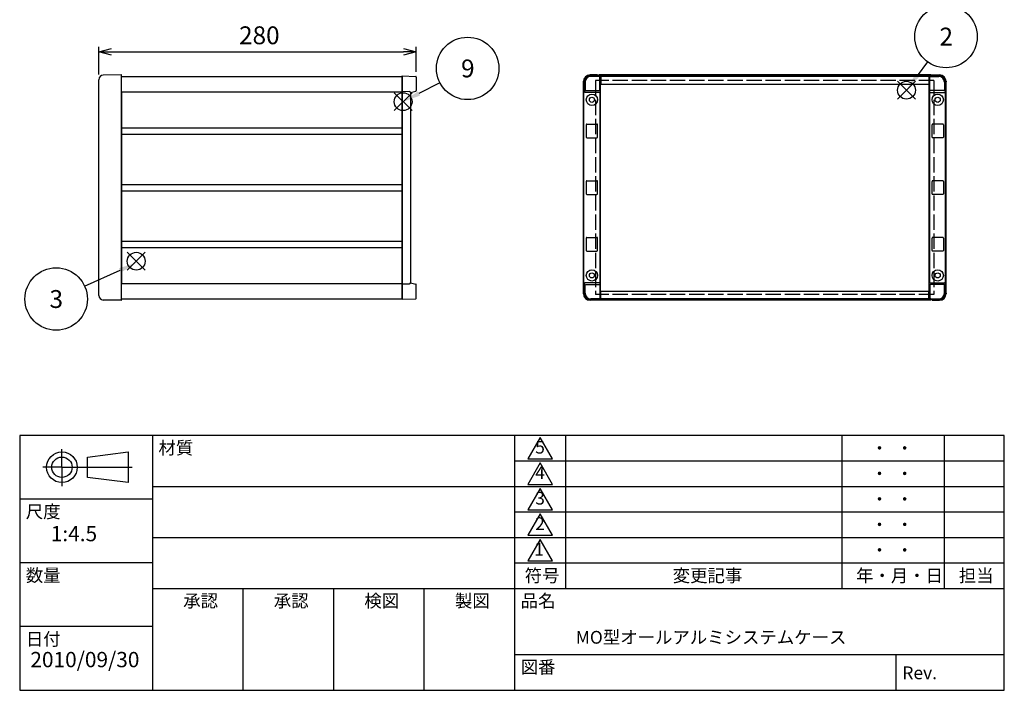
# Model space of a CAD drawing. Extents: x -70 to 2013, y -621 to 1271.
# Drawn here: x 945 to 1814, y 0 to 592 of the extents above; entities that cross this region are included whole.
import ezdxf
from ezdxf.enums import TextEntityAlignment as Align

# ---------------------------------------------------------------- set-up
doc = ezdxf.new("R2010")
doc.units = 0
doc.header["$LTSCALE"] = 4.5
doc.linetypes.add('AM_ISO02W050X2', pattern=[3.75, 3, -0.75])
doc.linetypes.add('GEN7A', pattern=[6.875, 4.75, -0.875, 0.375, -0.875])
doc.layers.get('0').update_dxf_attribs({"linetype": 'CONTINUOUS'})
doc.layers.get('DEFPOINTS').update_dxf_attribs({"linetype": 'CONTINUOUS'})
for name, color, linetype in [('7A', 4, 'GEN7A'), ('AM_12', 7, 'CONTINUOUS'), ('AM_5', 3, 'CONTINUOUS'), ('RAHM2', 1, 'CONTINUOUS'), ('上ｶﾊ__', 6, 'CONTINUOUS'), ('下ｶﾊ__', 1, 'CONTINUOUS'), ('ｺ_ﾅ_ﾌ_ﾛｯｸ', 8, 'CONTINUOUS'), ('ｻｲﾄ_ﾌﾚ_ﾑ', 5, 'CONTINUOUS'), ('ﾌﾛﾝﾄﾌﾚ_ﾑ', 3, 'CONTINUOUS'), ('ﾘﾔﾊ_ﾈﾙ0', 2, 'AM_ISO02W050X2'), ('ﾘﾔﾌｨ_ﾄ', 9, 'CONTINUOUS')]:
    doc.layers.add(name, color=color, linetype=linetype)
doc.styles.add('ACISOTS', font='isocp.shx', dxfattribs={"height": 1, "bigfont": 'extfont.shx'})
doc.styles.get("Standard").update_dxf_attribs({"font": 'ISOCP.SHX', "bigfont": 'bigfont.shx'})
doc.dimstyles.get("Standard").update_dxf_attribs({"dimtxt": 2.5, "dimasz": 2.5, "dimexe": 1.25, "dimexo": 0.625, "dimtad": 1, "dimcen": 2.5, "dimazin": 3, "dimtfac": 1, "dimtmove": 0, "dimatfit": 3})

# ---------------------------------------------------------------- blocks, each defined once
blk = doc.blocks.new('*U72')
at = {"layer": 'RAHM2'}
blk.add_text('日付', height=2.5, dxfattribs=at).set_placement((-191.8, 8.8))
blk = doc.blocks.new('*U73')
at = {"layer": 'RAHM2'}
blk.add_text('尺度', height=2.5, dxfattribs=at).set_placement((-191.8, 33.8))
blk = doc.blocks.new('*U74')
at = {"layer": 'RAHM2'}
blk.add_text('数量', height=2.5, dxfattribs=at).set_placement((-191.8, 21.3))
blk = doc.blocks.new('*U76')
at = {"layer": 'RAHM2'}
blk.add_text('材質', height=2.5, dxfattribs=at).set_placement((-165.8, 46.3))
blk = doc.blocks.new('*U78')
at = {"layer": 'RAHM2'}
blk.add_text('承認', height=2.5, dxfattribs=at).set_placement((-160.94, 16.3))
blk = doc.blocks.new('*U79')
at = {"layer": 'RAHM2'}
blk.add_text('承認', height=2.5, dxfattribs=at).set_placement((-143.19, 16.3))
blk = doc.blocks.new('*U80')
at = {"layer": 'RAHM2'}
blk.add_text('検図', height=2.5, dxfattribs=at).set_placement((-125.44, 16.3))
blk = doc.blocks.new('*U81')
at = {"layer": 'RAHM2'}
blk.add_text('製図', height=2.5, dxfattribs=at).set_placement((-107.69, 16.3))
blk = doc.blocks.new('*U82')
at = {"layer": 'RAHM2'}
blk.add_text('Rev.', height=2.5, dxfattribs=at).set_placement((-19.98, 2.18))
blk = doc.blocks.new('*U83')
at = {"layer": 'RAHM2'}
blk.add_text('図番', height=2.5, dxfattribs=at).set_placement((-94.8, 3.3))
blk = doc.blocks.new('*U84')
at = {"layer": 'RAHM2'}
blk.add_text('符号', height=2.5, dxfattribs=at).set_placement((-94, 21.25))
blk = doc.blocks.new('*U85')
at = {"layer": 'RAHM2'}
blk.add_text('品名', height=2.5, dxfattribs=at).set_placement((-94.8, 16.3))
blk = doc.blocks.new('*U86')
at = {"layer": 'RAHM2'}
blk.add_text('変更記事', height=2.5, dxfattribs=at).set_placement((-65, 21.25))
blk = doc.blocks.new('*U87')
at = {"layer": 'RAHM2'}
blk.add_text('・  ・   ', height=2.5, dxfattribs=at).set_placement((-26.17, 31.25))
blk = doc.blocks.new('*U88')
at = {"layer": 'RAHM2'}
blk.add_text('年・月・日', height=2.5, dxfattribs=at).set_placement((-29.06, 21.25))
blk = doc.blocks.new('*U89')
at = {"layer": 'RAHM2'}
blk.add_text('担当', height=2.5, dxfattribs=at).set_placement((-8.91, 21.25))
blk = doc.blocks.new('*U90')
at = {"layer": 'RAHM2'}
blk.add_text('・  ・   ', height=2.5, dxfattribs=at).set_placement((-26.17, 41.25))
blk = doc.blocks.new('*U91')
at = {"layer": 'RAHM2'}
blk.add_text('・  ・   ', height=2.5, dxfattribs=at).set_placement((-26.17, 36.25))
blk = doc.blocks.new('*U92')
at = {"layer": 'RAHM2'}
blk.add_text('・  ・   ', height=2.5, dxfattribs=at).set_placement((-26.17, 46.25))
blk = doc.blocks.new('*U93')
at = {"layer": 'RAHM2'}
blk.add_text('・  ・   ', height=2.5, dxfattribs=at).set_placement((-26.17, 26.25))
blk = doc.blocks.new('TK-TITLE')
for p, q in [((-193, 50), (-193, 0)), ((0, 50), (-193, 50)), ((-167, 50), (-167, 0)), ((-96, 50), (-96, 0)), ((0, 0), (0, 50)), ((-179.72, 45.75), (-171.72, 46.75)), ((-171.72, 46.75), (-171.72, 40.75)), ((-179.72, 41.75), (-179.72, 45.75)), ((-171.72, 40.75), (-179.72, 41.75)), ((-167, 40), (-96, 40)), ((-167, 37.5), (-193, 37.5)), ((-167, 30), (-96, 30)), ((-167, 25), (-193, 25)), ((-167, 20), (-96, 20)), ((-149.25, 20), (-149.25, 0)), ((-131.5, 20), (-131.5, 0)), ((-113.75, 20), (-113.75, 0)), ((-96, 20), (0, 20)), ((-167, 12.5), (-193, 12.5)), ((-96, 7), (0, 7)), ((-21.18, 0), (-21.18, 7)), ((-193, 0), (0, 0))]:
    blk.add_line(p, q)
for radius in [3, 2]:
    blk.add_circle((-184.72, 43.75), radius)
at = {"layer": '7A'}
for q in [(-184.72, 47.32), (-188.44, 43.75), (-170.94, 43.75), (-184.72, 40.04)]:
    blk.add_line((-184.72, 43.75), q, dxfattribs=at)
at = {"layer": 'RAHM2'}
for p, q in [((-91, 49.6), (-93.42, 45.4)), ((-88.58, 45.4), (-91, 49.6)), ((-86, 50), (-86, 20)), ((-31.82, 50), (-31.82, 20)), ((-11.82, 50), (-11.82, 20)), ((-96, 45), (0, 45)), ((-93.42, 45.4), (-88.58, 45.4)), ((-91, 44.6), (-93.42, 40.4)), ((-88.58, 40.4), (-91, 44.6)), ((-96, 40), (0, 40)), ((-93.42, 40.4), (-88.58, 40.4)), ((-91, 39.6), (-93.42, 35.4)), ((-88.58, 35.4), (-91, 39.6)), ((-96, 35), (0, 35)), ((-93.42, 35.4), (-88.58, 35.4)), ((-91, 34.6), (-93.42, 30.4)), ((-88.58, 30.4), (-91, 34.6)), ((-96, 30), (0, 30)), ((-93.42, 30.4), (-88.58, 30.4)), ((-91, 29.6), (-93.42, 25.4)), ((-88.58, 25.4), (-91, 29.6)), ((-93.42, 25.4), (-88.58, 25.4)), ((-96, 25), (0, 25))]:
    blk.add_line(p, q, dxfattribs=at)
at = {"layer": 'ﾌﾛﾝﾄﾌﾚ_ﾑ'}
for name in ['*U76', '*U92', '*U90', '*U91', '*U73', '*U87', '*U93', '*U74', '*U84', '*U86', '*U88', '*U89', '*U78', '*U79', '*U80', '*U81', '*U85', '*U72', '*U83', '*U82']:
    blk.add_blockref(name, (0, 0), dxfattribs=at)
for tag, p, height in [('GEN-TITLE-MAT1', (-148.96, 43.3), 3), ('GEN-TITLE-MAT2', (-148.96, 33.3), 3), ('GEN-TITLE-DES1', (-84.14, 12.83), 3.5), ('GEN-TITLE-DES2', (-84, 9.15), 2.5), ('GEN-TITLE-NR1', (-84, 2), 3), ('GEN-TITLE-NR2', (-8, 1.71), 2.5)]:
    blk.add_attdef(tag, p, '', height=height)
for tag, p in [('GEN-TITLE-SCA', (-177.82, 28.3)), ('GEN-TITLE-QTY', (-175.61, 15.8))]:
    blk.add_attdef(tag, text='', height=3).set_placement(p, align=Align.BOTTOM_RIGHT)
blk.add_attdef('GEN-TITLE-DAT', text='', height=3).set_placement((-180.22, 3.59), align=Align.BOTTOM_CENTER)
at = {"layer": 'RAHM2'}
for s, p in [('5', (-91, 45.65)), ('4', (-91, 40.65)), ('3', (-91, 35.65)), ('2', (-91, 30.65)), ('1', (-91.19, 25.65))]:
    blk.add_text(s, height=2.5, dxfattribs=at).set_placement(p, align=Align.BOTTOM_CENTER)
blk = doc.blocks.new('*S18')
at = {"layer": 'AM_12', "color": 4}
for p, q in [((1719.31, 521.75, -374.38), (1735.06, 537.5, -374.38)), ((1719.31, 537.5, -374.38), (1735.06, 521.75, -374.38))]:
    blk.add_line(p, q, dxfattribs=at)
blk.add_circle((1727.18, 529.62, -374.38), 7.88, dxfattribs=at)
blk = doc.blocks.new('*S19')
at = {"layer": 'AM_12', "color": 4}
for p, q in [((1291.07, 511.65, -374.38), (1275.32, 527.4, -374.38)), ((1291.07, 527.4, -374.38), (1275.32, 511.65, -374.38))]:
    blk.add_line(p, q, dxfattribs=at)
blk.add_circle((1283.19, 519.53, -374.38), 7.88, dxfattribs=at)
blk = doc.blocks.new('*S21')
at = {"layer": 'AM_12', "color": 4}
for p, q in [((1055.66, 370.83, -374.38), (1039.91, 386.58, -374.38)), ((1055.66, 386.58, -374.38), (1039.91, 370.83, -374.38))]:
    blk.add_line(p, q, dxfattribs=at)
blk.add_circle((1047.78, 378.7, -374.38), 7.88, dxfattribs=at)
blk = doc.blocks.new('*U98')
at = {"layer": 'AM_5', "color": 7, "style": 'ACISOTS'}
blk.add_text('3', height=15.75, dxfattribs=at).set_placement((971.33, 337.48, -374.38))
blk = doc.blocks.new('*S27')
at = {"layer": 'AM_5'}
blk.add_line((1002.3, 356.68, -374.38), (1033.53, 370.75, -374.38), dxfattribs=at)
at = {"layer": 'AM_5', "color": 3}
blk.add_circle((977.17, 345.36, -374.38), 27.56, dxfattribs=at)
at = {"layer": 'AM_5'}
blk.add_trace([(1034.38, 368.85, -374.38), (1032.68, 372.64, -374.38), (1047.89, 377.21, -374.38)], dxfattribs=at)
at = {"layer": 'ﾌﾛﾝﾄﾌﾚ_ﾑ'}
blk.add_blockref('*U98', (0, 0), dxfattribs=at)
blk = doc.blocks.new('*U101')
at = {"layer": 'AM_5', "color": 7, "style": 'ACISOTS'}
blk.add_text('2', height=15.75, dxfattribs=at).set_placement((1756.32, 569.11, -374.38))
blk = doc.blocks.new('*S30')
at = {"layer": 'AM_5'}
blk.add_line((1745.75, 554.8, -374.38), (1736.53, 542.3, -374.38), dxfattribs=at)
at = {"layer": 'AM_5', "color": 3}
blk.add_circle((1762.1, 576.99, -374.38), 27.56, dxfattribs=at)
at = {"layer": 'AM_5'}
blk.add_trace([(1734.86, 543.53, -374.38), (1738.2, 541.07, -374.38), (1727.18, 529.62, -374.38)], dxfattribs=at)
at = {"layer": 'ﾌﾛﾝﾄﾌﾚ_ﾑ'}
blk.add_blockref('*U101', (0, 0), dxfattribs=at)
blk = doc.blocks.new('*U108')
at = {"layer": 'AM_5', "color": 7, "style": 'ACISOTS'}
blk.add_text('9', height=15.75, dxfattribs=at).set_placement((1334.33, 541, -374.38))
blk = doc.blocks.new('*S40')
at = {"layer": 'AM_5'}
blk.add_line((1315.61, 536.24, -374.38), (1297.19, 526.75, -374.38), dxfattribs=at)
at = {"layer": 'AM_5', "color": 3}
blk.add_circle((1340.11, 548.88, -374.38), 27.56, dxfattribs=at)
at = {"layer": 'AM_5'}
blk.add_trace([(1296.24, 528.59, -374.38), (1298.14, 524.9, -374.38), (1283.19, 519.53, -374.38)], dxfattribs=at)
at = {"layer": 'ﾌﾛﾝﾄﾌﾚ_ﾑ'}
blk.add_blockref('*U108', (0, 0), dxfattribs=at)
blk = doc.blocks.new('_OPEN30')
at = {"color": 0, "linetype": 'BYBLOCK'}
for p, q in [((-1, 0.268), (0, 0)), ((0, 0), (-1, -0.268)), ((0, 0), (-1, 0))]:
    blk.add_line(p, q, dxfattribs=at)
blk = doc.blocks.new('*U96')
at = {"layer": 'AM_5', "color": 2}
blk.add_text('280', height=15.75, dxfattribs=at).set_placement((1138.49, 570.26))
blk = doc.blocks.new('*D16')
at = {"layer": 'AM_5'}
for p, q in [((1014.83, 543.43), (1014.83, 568.01)), ((1294.83, 545.78), (1294.83, 568.01)), ((1026.08, 563.51), (1283.58, 563.51))]:
    blk.add_line(p, q, dxfattribs=at)
at = {"layer": 'DEFPOINTS', "color": 0}
for p in [(1294.83, 563.51), (1014.83, 538.93), (1294.83, 541.28)]:
    blk.add_point(p, dxfattribs=at)
at = {"layer": 'AM_5', "xscale": 11.25, "yscale": 11.25, "zscale": 11.25, "rotation": 180}
blk.add_blockref('_OPEN30', (1014.83, 563.51), dxfattribs=at)
at = {"layer": 'AM_5', "xscale": 11.25, "yscale": 11.25, "zscale": 11.25}
blk.add_blockref('_OPEN30', (1294.83, 563.51), dxfattribs=at)
at = {"layer": 'ﾌﾛﾝﾄﾌﾚ_ﾑ'}
blk.add_blockref('*U96', (0, 0), dxfattribs=at)

msp = doc.modelspace()

# ---------------------------------------------------------------- linework, layer by layer
at = {"layer": '上ｶﾊ__'}
for p, q in [((1034.834, 541.828), (1282.334, 541.828)), ((1282.334, 541.828), (1282.334, 528.203)), ((1746.97, 541.828), (1457.204, 541.828)), ((1457.22, 540.828), (1457.47, 540.828)), ((1457.47, 541.828), (1457.47, 535.078)), ((1746.97, 541.828), (1746.97, 535.078)), ((1747.22, 540.828), (1746.97, 540.828)), ((1457.47, 535.078), (1746.97, 535.078))]:
    msp.add_line(p, q, dxfattribs=at)
at = {"layer": '下ｶﾊ__'}
for p, q in [((1282.334, 359.203), (1282.334, 345.578)), ((1457.47, 345.578), (1457.47, 352.328)), ((1457.47, 352.328), (1746.97, 352.328)), ((1746.97, 345.578), (1746.97, 352.328)), ((1034.834, 345.578), (1282.334, 345.578)), ((1746.97, 345.578), (1457.204, 345.578)), ((1457.22, 346.578), (1457.47, 346.578)), ((1747.22, 346.578), (1746.97, 346.578))]:
    msp.add_line(p, q, dxfattribs=at)
at = {"layer": 'ｺ_ﾅ_ﾌ_ﾛｯｸ'}
for p, q in [((1014.834, 348.477), (1014.834, 538.928)), ((1034.534, 543.203), (1018.764, 542.928)), ((1034.834, 344.503), (1034.834, 542.903)), ((1454.72, 543.203), (1448.22, 543.203)), ((1454.72, 542.903), (1454.72, 543.203)), ((1454.72, 542.903), (1455.72, 542.903)), ((1455.72, 542.203), (1455.72, 542.903)), ((1748.72, 542.203), (1748.72, 542.903)), ((1749.72, 542.903), (1748.72, 542.903)), ((1749.72, 542.903), (1749.72, 543.203)), ((1749.72, 543.203), (1756.22, 543.203)), ((1442.22, 350.203), (1442.22, 537.203)), ((1762.22, 350.203), (1762.22, 537.203)), ((1034.534, 344.203), (1018.764, 344.478)), ((1454.72, 344.203), (1448.22, 344.203)), ((1454.72, 344.203), (1454.72, 344.503)), ((1454.72, 344.503), (1455.72, 344.503)), ((1455.72, 344.503), (1455.72, 345.203)), ((1748.72, 344.503), (1748.72, 345.203)), ((1749.72, 344.503), (1748.72, 344.503)), ((1749.72, 344.203), (1749.72, 344.503)), ((1749.72, 344.203), (1756.22, 344.203))]:
    msp.add_line(p, q, dxfattribs=at)
for centre, radius, start, end in [((1018.834, 538.928), 4, 91, 180), ((1034.534, 542.903), 0.3, 360, 90), ((1448.22, 537.203), 6, 90, 180), ((1756.22, 537.203), 6, 0, 90), ((1018.834, 348.477), 4, 180, 269), ((1448.22, 350.203), 6, 180, 270), ((1756.22, 350.203), 6, 270, 0), ((1034.534, 344.503), 0.3, 270, 360)]:
    msp.add_arc(centre, radius, start, end, dxfattribs=at)
at = {"layer": 'ｺ_ﾅ_ﾌ_ﾛｯｸ', "color": 0, "linetype": 'BYBLOCK'}
for p in [(1442.22, 537.203), (1762.22, 537.203), (1442.22, 350.203), (1762.22, 350.203)]:
    msp.add_point(p, dxfattribs=at)
at = {"layer": 'ｻｲﾄ_ﾌﾚ_ﾑ'}
for p, q in [((1034.834, 528.203), (1034.834, 359.203)), ((1034.834, 528.203), (1282.334, 528.203)), ((1282.334, 528.203), (1282.334, 359.203)), ((1034.834, 496.453), (1282.334, 496.453)), ((1034.834, 490.953), (1282.334, 490.953)), ((1034.834, 446.453), (1282.334, 446.453)), ((1034.834, 440.953), (1282.334, 440.953)), ((1034.834, 396.453), (1282.334, 396.453)), ((1034.834, 390.953), (1282.334, 390.953)), ((1034.834, 359.203), (1282.334, 359.203))]:
    msp.add_line(p, q, dxfattribs=at)
at = {"layer": 'ﾌﾛﾝﾄﾌﾚ_ﾑ'}
for p, q in [((1455.72, 543.203), (1455.72, 542.203)), ((1748.72, 543.203), (1455.72, 543.203)), ((1748.72, 541.953), (1455.72, 541.953)), ((1748.72, 543.203), (1748.72, 542.203)), ((1748.72, 345.453), (1455.72, 345.453)), ((1455.72, 344.203), (1455.72, 345.203)), ((1748.72, 344.203), (1455.72, 344.203)), ((1522.22, 344.203), (1482.105, 344.203)), ((1522.22, 345.453), (1482.755, 345.453)), ((1748.72, 344.203), (1748.72, 345.203))]:
    msp.add_line(p, q, dxfattribs=at)
at = {"layer": 'ﾘﾔﾊ_ﾈﾙ0'}
for p, q in [((1751.47, 538.103), (1452.97, 538.103)), ((1452.97, 538.103), (1452.97, 349.303)), ((1751.47, 538.103), (1751.47, 349.303)), ((1751.47, 349.303), (1452.97, 349.303))]:
    msp.add_line(p, q, dxfattribs=at)
at = {"layer": 'ﾘﾔﾌｨ_ﾄ'}
for p, q in [((1282.334, 542.203), (1294.352, 541.783)), ((1282.334, 345.203), (1282.334, 542.203)), ((1294.834, 541.283), (1294.834, 529.372)), ((1456.72, 542.203), (1448.22, 542.203)), ((1456.148, 541.881), (1448.792, 541.881)), ((1456.648, 529.763), (1456.648, 541.381)), ((1457.22, 541.703), (1457.22, 541.703)), ((1457.22, 345.703), (1457.22, 541.703)), ((1747.22, 541.703), (1747.22, 541.703)), ((1747.22, 345.703), (1747.22, 541.703)), ((1747.72, 542.203), (1756.22, 542.203)), ((1747.792, 529.763), (1747.792, 541.381)), ((1748.292, 541.881), (1755.648, 541.881)), ((1443.22, 537.203), (1443.22, 528.203)), ((1443.792, 536.881), (1443.792, 529.763)), ((1760.648, 536.881), (1760.648, 529.763)), ((1761.22, 537.203), (1761.22, 528.203)), ((1282.334, 528.703), (1288.864, 528.508)), ((1289.834, 527.703), (1294.458, 528.888)), ((1289.834, 527.703), (1289.834, 359.897)), ((1442.22, 359.703), (1442.22, 527.703)), ((1442.753, 359.594), (1442.753, 527.811)), ((1443.22, 528.703), (1443.22, 528.703)), ((1456.322, 527.703), (1443.72, 527.703)), ((1444.292, 529.263), (1456.148, 529.263)), ((1456.822, 528.203), (1456.822, 359.203)), ((1747.617, 528.203), (1747.617, 359.203)), ((1748.117, 527.703), (1760.72, 527.703)), ((1760.148, 529.263), (1748.292, 529.263)), ((1761.22, 528.703), (1761.22, 528.703)), ((1761.687, 359.594), (1761.687, 527.811)), ((1762.22, 359.703), (1762.22, 527.703)), ((1444.72, 499.203), (1444.72, 488.203)), ((1445.22, 499.703), (1454.22, 499.703)), ((1454.72, 488.203), (1454.72, 499.203)), ((1749.72, 488.203), (1749.72, 499.203)), ((1759.22, 499.703), (1750.22, 499.703)), ((1759.72, 499.203), (1759.72, 488.203)), ((1445.22, 487.703), (1454.22, 487.703)), ((1759.22, 487.703), (1750.22, 487.703)), ((1444.72, 449.203), (1444.72, 438.203)), ((1445.22, 449.703), (1454.22, 449.703)), ((1454.72, 438.203), (1454.72, 449.203)), ((1749.72, 438.203), (1749.72, 449.203)), ((1759.22, 449.703), (1750.22, 449.703)), ((1759.72, 449.203), (1759.72, 438.203)), ((1445.22, 437.703), (1454.22, 437.703)), ((1759.22, 437.703), (1750.22, 437.703)), ((1445.22, 399.703), (1454.22, 399.703)), ((1759.22, 399.703), (1750.22, 399.703)), ((1444.72, 399.203), (1444.72, 388.203)), ((1454.72, 388.203), (1454.72, 399.203)), ((1749.72, 388.203), (1749.72, 399.203)), ((1759.72, 399.203), (1759.72, 388.203)), ((1445.22, 387.703), (1454.22, 387.703)), ((1759.22, 387.703), (1750.22, 387.703)), ((1282.334, 358.703), (1288.864, 358.898)), ((1289.834, 359.703), (1294.458, 358.518)), ((1294.834, 346.122), (1294.834, 358.034)), ((1443.22, 350.203), (1443.22, 359.203)), ((1443.22, 358.703), (1443.22, 358.703)), ((1456.322, 359.703), (1443.72, 359.703)), ((1443.792, 350.525), (1443.792, 357.643)), ((1444.292, 358.143), (1456.148, 358.143)), ((1456.648, 357.643), (1456.648, 346.025)), ((1747.792, 357.643), (1747.792, 346.025)), ((1748.117, 359.703), (1760.72, 359.703)), ((1760.148, 358.143), (1748.292, 358.143)), ((1760.648, 350.525), (1760.648, 357.643)), ((1761.22, 350.203), (1761.22, 359.203)), ((1761.22, 358.703), (1761.22, 358.703)), ((1282.334, 345.203), (1294.352, 345.622)), ((1456.72, 345.203), (1448.22, 345.203)), ((1456.148, 345.525), (1448.792, 345.525)), ((1457.22, 345.703), (1457.22, 345.703)), ((1747.22, 345.703), (1747.22, 345.703)), ((1747.72, 345.203), (1756.22, 345.203)), ((1748.292, 345.525), (1755.648, 345.525))]:
    msp.add_line(p, q, dxfattribs=at)
for centre, radius in [((1449.72, 521.203), 5), ((1449.72, 521.203), 2.25), ((1754.72, 521.203), 5), ((1754.72, 521.203), 2.25), ((1449.72, 366.203), 5), ((1449.72, 366.203), 2.25), ((1754.72, 366.203), 5), ((1754.72, 366.203), 2.25)]:
    msp.add_circle(centre, radius, dxfattribs=at)
for centre, radius, start, end in [((1294.334, 541.283), 0.5, 360, 88), ((1448.22, 537.203), 5, 90, 180), ((1448.792, 536.881), 5, 90, 180), ((1456.148, 541.381), 0.5, 0, 90), ((1456.72, 541.703), 0.5, 0, 90), ((1747.72, 541.703), 0.5, 90, 180), ((1748.292, 541.381), 0.5, 90, 180), ((1755.648, 536.881), 5, 0, 90), ((1756.22, 537.203), 5, 0, 90), ((1288.834, 527.508), 1, 360, 88.290186), ((1294.334, 529.372), 0.5, 284.37, 360), ((1443.22, 527.703), 1, 90, 180), ((1443.753, 527.811), 1, 122.204056, 180), ((1443.72, 528.203), 0.5, 180, 270), ((1444.292, 529.763), 0.5, 180, 270), ((1456.148, 529.763), 0.5, 270, 0), ((1456.322, 528.203), 0.5, 270, 0), ((1748.117, 528.203), 0.5, 180, 270), ((1748.292, 529.763), 0.5, 180, 270), ((1760.148, 529.763), 0.5, 270, 0), ((1760.72, 528.203), 0.5, 270, 0), ((1761.22, 527.703), 1, 0, 90), ((1760.687, 527.811), 1, 0, 57.795944), ((1445.22, 499.203), 0.5, 90, 180), ((1454.22, 499.203), 0.5, 360, 90), ((1750.22, 499.203), 0.5, 90, 180), ((1759.22, 499.203), 0.5, 0, 90), ((1445.22, 488.203), 0.5, 180, 270), ((1454.22, 488.203), 0.5, 270, 360), ((1750.22, 488.203), 0.5, 180, 270), ((1759.22, 488.203), 0.5, 270, 0), ((1445.22, 449.203), 0.5, 90, 180), ((1454.22, 449.203), 0.5, 0, 90), ((1750.22, 449.203), 0.5, 90, 180), ((1759.22, 449.203), 0.5, 0, 90), ((1445.22, 438.203), 0.5, 180, 270), ((1454.22, 438.203), 0.5, 270, 360), ((1750.22, 438.203), 0.5, 180, 270), ((1759.22, 438.203), 0.5, 270, 0), ((1445.22, 399.203), 0.5, 90, 180), ((1454.22, 399.203), 0.5, 360, 90), ((1750.22, 399.203), 0.5, 90, 180), ((1759.22, 399.203), 0.5, 0, 90), ((1445.22, 388.203), 0.5, 180, 270), ((1454.22, 388.203), 0.5, 270, 360), ((1750.22, 388.203), 0.5, 180, 270), ((1759.22, 388.203), 0.5, 270, 0), ((1288.834, 359.897), 1, 271.709814, 0), ((1294.334, 358.034), 0.5, 0, 75.63), ((1443.22, 359.703), 1, 180, 270), ((1443.753, 359.594), 1, 180, 237.795944), ((1443.72, 359.203), 0.5, 90, 180), ((1444.292, 357.643), 0.5, 90, 180), ((1456.148, 357.643), 0.5, 360, 90), ((1456.322, 359.203), 0.5, 360, 90), ((1748.117, 359.203), 0.5, 90, 180), ((1748.292, 357.643), 0.5, 90, 180), ((1760.148, 357.643), 0.5, 0, 90), ((1760.72, 359.203), 0.5, 0, 90), ((1761.22, 359.703), 1, 270, 0), ((1760.687, 359.594), 1, 302.204056, 0), ((1448.22, 350.203), 5, 180, 270), ((1448.792, 350.525), 5, 180, 270), ((1755.648, 350.525), 5, 270, 0), ((1756.22, 350.203), 5, 270, 0), ((1294.334, 346.122), 0.5, 272, 0), ((1456.148, 346.025), 0.5, 270, 360), ((1456.72, 345.703), 0.5, 270, 360), ((1747.72, 345.703), 0.5, 180, 270), ((1748.292, 346.025), 0.5, 180, 270)]:
    msp.add_arc(centre, radius, start, end, dxfattribs=at)

# ---------------------------------------------------------------- block references
at = {"xscale": 4.5, "yscale": 4.5, "zscale": 4.5}
msp.add_blockref('TK-TITLE', (1813.5, 0), dxfattribs=at).add_auto_attribs({'GEN-TITLE-DAT': '2010/09/30', 'GEN-TITLE-SCA': '1:4.5', 'GEN-TITLE-DES2': 'MO型オールアルミシステムケース'})
at = {"layer": 'AM_12'}
for name in ['*S18', '*S19', '*S21']:
    msp.add_blockref(name, (0, 0), dxfattribs=at)
at = {"layer": 'AM_5'}
for name in ['*S30', '*S40', '*S27']:
    msp.add_blockref(name, (0, 0), dxfattribs=at)

# ---------------------------------------------------------------- dimensions: what is measured, and where the dimension line sits
dim = msp.add_linear_dim(base=(1294.834, 563.514), p1=(1014.834, 538.928), p2=(1294.834, 541.283), dimstyle='Standard', override={"dimscale": 4.5}, dxfattribs=at)
dim.commit()
dim.dimension.update_dxf_attribs({"geometry": '*D16', "text_midpoint": (1154.834, 578.141)})

doc.saveas('drawing.dxf')
